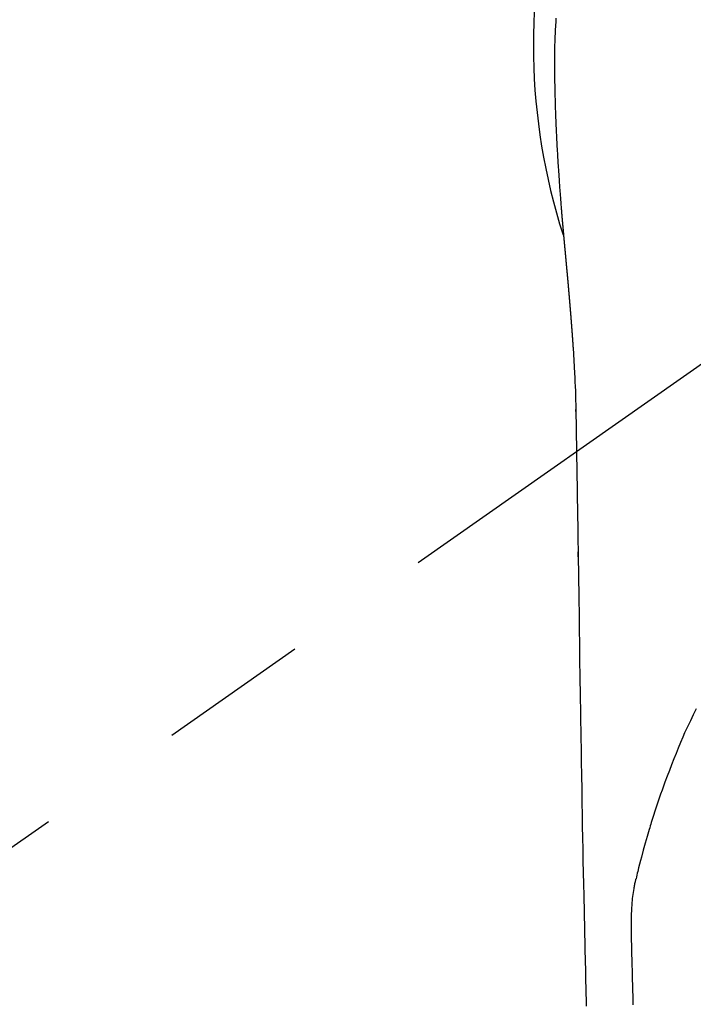
# Model space of a CAD drawing. Extents: x 27948 to 54421, y -25 to 8845.
# Drawn here: x 45506 to 45534, y 6900 to 6941 of the extents above; entities that cross this region are included whole.
import ezdxf

# ---------------------------------------------------------------- set-up
doc = ezdxf.new("R2010")
doc.units = 0
doc.header["$LTSCALE"] = 50
doc.header["$MEASUREMENT"] = 0
doc.linetypes.add('CENTER2', pattern=[1.125, 0.75, -0.125, 0.125, -0.125])
doc.layers.get('0').update_dxf_attribs({"linetype": 'CONTINUOUS'})
doc.layers.add('150-機器', color=8, linetype='CONTINUOUS')
doc.layers.add('160-文字', color=254, linetype='CONTINUOUS')
doc.styles.add('KH001', font='txt')
doc.dimstyles.new('KH1xx030', dxfattribs={"dimscale": 30, "dimtxt": 2, "dimasz": 0.6, "dimexe": 0.3, "dimexo": 1.2, "dimgap": 0.5, "dimtad": 3, "dimdec": 1, "dimdsep": 46, "dimlunit": 6, "dimtxsty": 'KH001', "dimblk": 'DOT', "dimcen": 1, "dimdle": 1, "dimclrd": 256, "dimclre": 256, "dimclrt": 256, "dimadec": 0, "dimazin": 0, "dimtfac": 1, "dimtdec": 1, "dimtix": 1, "dimtmove": 2, "dimatfit": 3, "dimldrblk": 'CLOSEDBLANK', "dimfxl": 1, "dimtolj": 1, "dimtzin": 0, "dimlwd": -1, "dimlwe": -1, "dimarcsym": 0})

# ---------------------------------------------------------------- blocks, each defined once
blk = doc.blocks.new('F402_H')
at = {"layer": '150-機器', "color": 13, "linetype": 'CENTER2'}
blk.add_line((0, 0), (-244.018, -170.863), dxfattribs=at)
at = {"layer": '150-機器', "color": 13, "linetype": 'Continuous'}
for points in [[(-24.993, 1.103), (-25.004, 0.949), (-25.013, 0.796), (-25.017, 0.73), (-25.02, 0.664), (-25.024, 0.598), (-25.027, 0.533), (-25.031, 0.445), (-25.034, 0.357), (-25.037, 0.269), (-25.041, 0.18), (-25.046, 0.092), (-25.051, 0.003), (-25.055, -0.085), (-25.058, -0.174), (-25.059, -0.242), (-25.059, -0.311), (-25.058, -0.38), (-25.058, -0.449), (-25.057, -0.557), (-25.057, -0.664), (-25.056, -0.772), (-25.056, -0.88), (-25.055, -0.958), (-25.055, -1.036), (-25.054, -1.114), (-25.053, -1.192), (-25.052, -1.246), (-25.051, -1.3), (-25.051, -1.353), (-25.05, -1.407), (-25.048, -1.491), (-25.047, -1.575), (-25.045, -1.659), (-25.044, -1.743), (-25.043, -1.81), (-25.042, -1.876), (-25.04, -1.942), (-25.039, -2.009), (-25.037, -2.087), (-25.035, -2.165), (-25.032, -2.243), (-25.03, -2.321), (-25.028, -2.391), (-25.026, -2.46), (-25.024, -2.53), (-25.022, -2.6), (-25.019, -2.681), (-25.016, -2.762), (-25.013, -2.842), (-25.01, -2.923), (-25.008, -2.989), (-25.005, -3.054), (-25.003, -3.119), (-25, -3.185), (-24.997, -3.25), (-24.995, -3.316), (-24.992, -3.381), (-24.989, -3.447), (-24.986, -3.519), (-24.982, -3.591), (-24.979, -3.663), (-24.975, -3.735), (-24.972, -3.79), (-24.97, -3.844), (-24.967, -3.899), (-24.964, -3.954), (-24.96, -4.046), (-24.955, -4.138), (-24.95, -4.23), (-24.945, -4.323), (-24.942, -4.378), (-24.939, -4.434), (-24.935, -4.489), (-24.932, -4.545), (-24.928, -4.618), (-24.924, -4.69), (-24.92, -4.763), (-24.915, -4.835), (-24.91, -4.922), (-24.905, -5.009), (-24.899, -5.096), (-24.893, -5.183), (-24.887, -5.282), (-24.88, -5.381), (-24.873, -5.48), (-24.866, -5.579), (-24.862, -5.634), (-24.858, -5.689), (-24.854, -5.745), (-24.85, -5.8), (-24.845, -5.874), (-24.84, -5.948), (-24.835, -6.022), (-24.829, -6.096), (-24.823, -6.181), (-24.817, -6.265), (-24.81, -6.35), (-24.804, -6.435), (-24.795, -6.536), (-24.787, -6.638), (-24.779, -6.739), (-24.771, -6.841)], [(-24.771, -6.841), (-24.771, -6.848), (-24.77, -6.855), (-24.769, -6.862), (-24.769, -6.869), (-24.768, -6.876), (-24.768, -6.883), (-24.767, -6.89), (-24.767, -6.897), (-24.766, -6.904), (-24.765, -6.911), (-24.765, -6.918), (-24.764, -6.925), (-24.764, -6.932), (-24.763, -6.938), (-24.763, -6.945), (-24.762, -6.952), (-24.761, -6.959), (-24.761, -6.966), (-24.76, -6.973), (-24.76, -6.98), (-24.759, -6.986), (-24.758, -6.994), (-24.758, -7.001), (-24.757, -7.008), (-24.757, -7.015), (-24.756, -7.022), (-24.756, -7.029), (-24.755, -7.036), (-24.754, -7.043), (-24.754, -7.05), (-24.753, -7.057), (-24.753, -7.064), (-24.752, -7.071), (-24.751, -7.078), (-24.751, -7.085), (-24.75, -7.092), (-24.75, -7.099), (-24.749, -7.106), (-24.748, -7.113), (-24.748, -7.121), (-24.747, -7.128), (-24.747, -7.135), (-24.746, -7.142), (-24.745, -7.149), (-24.745, -7.156), (-24.744, -7.163), (-24.743, -7.17), (-24.743, -7.177), (-24.742, -7.185), (-24.742, -7.192), (-24.741, -7.199), (-24.74, -7.206), (-24.74, -7.213), (-24.739, -7.22), (-24.739, -7.227), (-24.738, -7.234), (-24.737, -7.242), (-24.737, -7.249), (-24.736, -7.256), (-24.735, -7.263), (-24.735, -7.27), (-24.734, -7.277), (-24.734, -7.285), (-24.733, -7.292), (-24.732, -7.299), (-24.732, -7.306), (-24.731, -7.313), (-24.73, -7.321), (-24.73, -7.328), (-24.729, -7.335), (-24.729, -7.342), (-24.728, -7.349), (-24.727, -7.357), (-24.727, -7.363), (-24.726, -7.37), (-24.725, -7.377), (-24.725, -7.384), (-24.724, -7.392), (-24.724, -7.399), (-24.723, -7.406), (-24.722, -7.413), (-24.722, -7.421), (-24.721, -7.428), (-24.72, -7.435), (-24.72, -7.442), (-24.719, -7.45), (-24.718, -7.457), (-24.718, -7.464), (-24.717, -7.471), (-24.717, -7.479), (-24.716, -7.486), (-24.715, -7.493), (-24.715, -7.5), (-24.714, -7.508), (-24.713, -7.515), (-24.713, -7.522), (-24.712, -7.53), (-24.711, -7.537), (-24.711, -7.544), (-24.71, -7.552), (-24.709, -7.559), (-24.709, -7.566), (-24.708, -7.574), (-24.707, -7.581), (-24.707, -7.588), (-24.706, -7.595), (-24.706, -7.603), (-24.705, -7.61), (-24.704, -7.617), (-24.704, -7.625), (-24.703, -7.632), (-24.702, -7.64), (-24.702, -7.647), (-24.701, -7.654), (-24.7, -7.662), (-24.7, -7.669), (-24.699, -7.676), (-24.698, -7.684), (-24.698, -7.691), (-24.697, -7.698), (-24.696, -7.706), (-24.696, -7.713), (-24.695, -7.721), (-24.694, -7.728), (-24.694, -7.734), (-24.693, -7.742), (-24.692, -7.749), (-24.692, -7.757), (-24.691, -7.764), (-24.69, -7.771), (-24.69, -7.779), (-24.689, -7.786), (-24.688, -7.794), (-24.688, -7.801), (-24.687, -7.809), (-24.686, -7.816), (-24.686, -7.824), (-24.685, -7.831), (-24.684, -7.838), (-24.684, -7.846), (-24.683, -7.853), (-24.682, -7.861), (-24.682, -7.868), (-24.681, -7.876), (-24.68, -7.883), (-24.68, -7.891), (-24.679, -7.898), (-24.678, -7.906), (-24.678, -7.913), (-24.677, -7.921), (-24.676, -7.928), (-24.675, -7.936), (-24.675, -7.943), (-24.674, -7.951), (-24.673, -7.958), (-24.673, -7.966), (-24.672, -7.973), (-24.671, -7.981), (-24.671, -7.988), (-24.67, -7.996), (-24.669, -8.003), (-24.669, -8.011), (-24.668, -8.018), (-24.667, -8.026), (-24.667, -8.033), (-24.666, -8.041), (-24.665, -8.048), (-24.665, -8.056), (-24.664, -8.064), (-24.663, -8.071), (-24.662, -8.079), (-24.662, -8.086), (-24.661, -8.094), (-24.66, -8.101), (-24.66, -8.109), (-24.659, -8.116), (-24.658, -8.123), (-24.658, -8.131), (-24.657, -8.138), (-24.656, -8.146), (-24.656, -8.154), (-24.655, -8.161), (-24.654, -8.169), (-24.653, -8.176), (-24.653, -8.184), (-24.652, -8.192), (-24.651, -8.199), (-24.651, -8.207), (-24.65, -8.215), (-24.649, -8.222), (-24.649, -8.23), (-24.648, -8.237), (-24.647, -8.245), (-24.646, -8.253), (-24.646, -8.26), (-24.645, -8.268), (-24.644, -8.276), (-24.644, -8.283), (-24.643, -8.291), (-24.642, -8.299), (-24.641, -8.306), (-24.641, -8.314), (-24.64, -8.322), (-24.639, -8.329), (-24.639, -8.337), (-24.638, -8.345), (-24.637, -8.352), (-24.637, -8.36), (-24.636, -8.368), (-24.635, -8.376), (-24.634, -8.383), (-24.634, -8.391), (-24.633, -8.399), (-24.632, -8.406), (-24.632, -8.414), (-24.631, -8.422), (-24.63, -8.43), (-24.629, -8.437), (-24.629, -8.445), (-24.628, -8.453), (-24.627, -8.461), (-24.627, -8.468), (-24.626, -8.476), (-24.625, -8.484), (-24.624, -8.491), (-24.624, -8.498), (-24.623, -8.506), (-24.622, -8.514), (-24.622, -8.522), (-24.621, -8.529), (-24.62, -8.537), (-24.619, -8.545), (-24.619, -8.553), (-24.618, -8.561), (-24.617, -8.568), (-24.617, -8.576), (-24.616, -8.584), (-24.615, -8.592), (-24.614, -8.6), (-24.614, -8.607), (-24.613, -8.615), (-24.612, -8.623), (-24.611, -8.631), (-24.611, -8.639), (-24.61, -8.647), (-24.609, -8.654), (-24.609, -8.662), (-24.608, -8.67), (-24.607, -8.678), (-24.606, -8.686), (-24.606, -8.694), (-24.605, -8.701), (-24.604, -8.709), (-24.604, -8.717), (-24.603, -8.725), (-24.602, -8.733), (-24.601, -8.741), (-24.601, -8.749), (-24.6, -8.757), (-24.599, -8.764), (-24.598, -8.772), (-24.598, -8.78), (-24.597, -8.788), (-24.596, -8.796), (-24.596, -8.804), (-24.595, -8.812), (-24.594, -8.82), (-24.593, -8.828), (-24.593, -8.836), (-24.592, -8.844), (-24.591, -8.851), (-24.59, -8.859), (-24.59, -8.866), (-24.589, -8.874), (-24.588, -8.882), (-24.587, -8.89), (-24.587, -8.898), (-24.586, -8.906), (-24.585, -8.914), (-24.585, -8.922), (-24.584, -8.93), (-24.583, -8.938), (-24.582, -8.946), (-24.582, -8.954), (-24.581, -8.962), (-24.58, -8.97), (-24.579, -8.978), (-24.579, -8.986), (-24.578, -8.994), (-24.577, -9.002), (-24.576, -9.01), (-24.576, -9.018), (-24.575, -9.026), (-24.574, -9.034), (-24.574, -9.042), (-24.573, -9.05), (-24.572, -9.058), (-24.571, -9.066), (-24.571, -9.074), (-24.57, -9.082), (-24.569, -9.09), (-24.568, -9.098), (-24.568, -9.106), (-24.567, -9.114), (-24.566, -9.122), (-24.565, -9.13), (-24.565, -9.138), (-24.564, -9.146), (-24.563, -9.154), (-24.562, -9.162), (-24.562, -9.17), (-24.561, -9.178), (-24.56, -9.186), (-24.559, -9.195), (-24.559, -9.203), (-24.558, -9.211), (-24.557, -9.219), (-24.557, -9.227), (-24.556, -9.235), (-24.555, -9.242), (-24.554, -9.25), (-24.554, -9.258), (-24.553, -9.266), (-24.552, -9.275), (-24.551, -9.283), (-24.551, -9.291), (-24.55, -9.299), (-24.549, -9.307), (-24.548, -9.315), (-24.548, -9.323), (-24.547, -9.331), (-24.546, -9.34), (-24.545, -9.348), (-24.545, -9.356), (-24.544, -9.364), (-24.543, -9.372), (-24.542, -9.38), (-24.542, -9.388), (-24.541, -9.397), (-24.54, -9.405), (-24.539, -9.413), (-24.539, -9.421), (-24.538, -9.429), (-24.537, -9.438), (-24.536, -9.446), (-24.536, -9.454), (-24.535, -9.462), (-24.534, -9.47), (-24.533, -9.479), (-24.533, -9.487), (-24.532, -9.495), (-24.531, -9.503), (-24.53, -9.511), (-24.53, -9.52), (-24.529, -9.528), (-24.528, -9.536), (-24.528, -9.544), (-24.527, -9.552), (-24.526, -9.561), (-24.525, -9.569), (-24.525, -9.577), (-24.524, -9.585), (-24.523, -9.594), (-24.522, -9.602), (-24.522, -9.61), (-24.521, -9.618), (-24.52, -9.626), (-24.519, -9.634), (-24.519, -9.642), (-24.518, -9.651), (-24.517, -9.659), (-24.516, -9.667), (-24.516, -9.675), (-24.515, -9.684), (-24.514, -9.692), (-24.513, -9.7), (-24.513, -9.709), (-24.512, -9.717), (-24.511, -9.725), (-24.51, -9.733), (-24.51, -9.742), (-24.509, -9.75), (-24.508, -9.758), (-24.507, -9.767), (-24.507, -9.775), (-24.506, -9.783), (-24.505, -9.792), (-24.504, -9.8), (-24.504, -9.808), (-24.503, -9.817), (-24.502, -9.825), (-24.501, -9.833), (-24.501, -9.842), (-24.5, -9.85), (-24.499, -9.859), (-24.498, -9.867), (-24.498, -9.875), (-24.497, -9.884), (-24.496, -9.892), (-24.495, -9.9), (-24.495, -9.909), (-24.494, -9.917), (-24.493, -9.926), (-24.492, -9.934), (-24.492, -9.942), (-24.491, -9.951), (-24.49, -9.959), (-24.489, -9.968), (-24.489, -9.976), (-24.488, -9.984), (-24.487, -9.993), (-24.486, -10), (-24.486, -10.009), (-24.485, -10.017), (-24.484, -10.026), (-24.483, -10.034), (-24.483, -10.042), (-24.482, -10.051), (-24.481, -10.059), (-24.48, -10.068), (-24.48, -10.076), (-24.479, -10.085), (-24.478, -10.093), (-24.477, -10.102), (-24.477, -10.11), (-24.476, -10.119), (-24.475, -10.127), (-24.474, -10.135), (-24.474, -10.144), (-24.473, -10.152), (-24.472, -10.161), (-24.471, -10.169), (-24.471, -10.178), (-24.47, -10.186), (-24.469, -10.195), (-24.468, -10.203), (-24.468, -10.212), (-24.467, -10.22), (-24.466, -10.229), (-24.466, -10.237), (-24.465, -10.246), (-24.464, -10.255), (-24.463, -10.263), (-24.463, -10.272), (-24.462, -10.28), (-24.461, -10.289), (-24.46, -10.297), (-24.46, -10.306), (-24.459, -10.314), (-24.458, -10.323), (-24.457, -10.331), (-24.457, -10.34), (-24.456, -10.349), (-24.455, -10.357), (-24.454, -10.366), (-24.454, -10.373), (-24.453, -10.382), (-24.452, -10.39), (-24.451, -10.399), (-24.451, -10.408), (-24.45, -10.416), (-24.449, -10.425), (-24.448, -10.433), (-24.448, -10.442), (-24.447, -10.451), (-24.446, -10.459), (-24.446, -10.468), (-24.446, -10.476), (-24.445, -10.485), (-24.444, -10.494), (-24.443, -10.502), (-24.443, -10.511), (-24.442, -10.52), (-24.441, -10.528), (-24.441, -10.537), (-24.44, -10.546), (-24.439, -10.554), (-24.438, -10.563), (-24.438, -10.571), (-24.437, -10.58), (-24.436, -10.589), (-24.435, -10.597), (-24.435, -10.606), (-24.434, -10.615), (-24.433, -10.623), (-24.432, -10.632), (-24.432, -10.641), (-24.431, -10.65), (-24.43, -10.658), (-24.429, -10.667), (-24.429, -10.676), (-24.428, -10.684), (-24.427, -10.693), (-24.427, -10.702), (-24.426, -10.71), (-24.425, -10.719), (-24.424, -10.728), (-24.424, -10.737), (-24.423, -10.745), (-24.422, -10.753), (-24.421, -10.762), (-24.421, -10.77), (-24.42, -10.779), (-24.419, -10.788), (-24.418, -10.797), (-24.418, -10.805), (-24.417, -10.814), (-24.416, -10.823), (-24.415, -10.832), (-24.415, -10.84), (-24.414, -10.849), (-24.413, -10.858), (-24.413, -10.867), (-24.412, -10.876), (-24.411, -10.884), (-24.41, -10.893), (-24.41, -10.902), (-24.409, -10.911), (-24.408, -10.919), (-24.407, -10.928), (-24.407, -10.937), (-24.406, -10.946), (-24.405, -10.955), (-24.405, -10.964), (-24.404, -10.972), (-24.403, -10.981), (-24.402, -10.99), (-24.402, -10.999), (-24.401, -11.008), (-24.4, -11.016), (-24.399, -11.025), (-24.399, -11.034), (-24.398, -11.043), (-24.397, -11.052), (-24.397, -11.061), (-24.396, -11.069), (-24.395, -11.078), (-24.394, -11.087), (-24.394, -11.096), (-24.393, -11.105), (-24.392, -11.114), (-24.392, -11.123), (-24.391, -11.131), (-24.39, -11.139), (-24.389, -11.148), (-24.389, -11.157), (-24.388, -11.166), (-24.387, -11.175), (-24.386, -11.184), (-24.386, -11.193), (-24.385, -11.202), (-24.384, -11.211), (-24.384, -11.219), (-24.383, -11.228), (-24.382, -11.237), (-24.381, -11.246), (-24.381, -11.255), (-24.38, -11.264), (-24.379, -11.273), (-24.379, -11.282), (-24.378, -11.291), (-24.377, -11.3), (-24.376, -11.309), (-24.376, -11.318), (-24.375, -11.327), (-24.374, -11.336), (-24.374, -11.345), (-24.373, -11.354), (-24.372, -11.363), (-24.371, -11.371), (-24.371, -11.38), (-24.37, -11.389), (-24.369, -11.398), (-24.369, -11.407), (-24.368, -11.416), (-24.367, -11.425), (-24.366, -11.434), (-24.366, -11.443), (-24.365, -11.452), (-24.364, -11.461), (-24.364, -11.47), (-24.363, -11.479), (-24.362, -11.488), (-24.362, -11.497), (-24.361, -11.505), (-24.36, -11.514), (-24.359, -11.523), (-24.359, -11.532), (-24.358, -11.542), (-24.357, -11.551), (-24.357, -11.56), (-24.356, -11.569), (-24.355, -11.578), (-24.355, -11.587), (-24.354, -11.596), (-24.353, -11.605), (-24.352, -11.614), (-24.352, -11.623), (-24.351, -11.632), (-24.35, -11.641), (-24.35, -11.65), (-24.349, -11.659), (-24.348, -11.668), (-24.348, -11.677), (-24.347, -11.686), (-24.346, -11.696), (-24.345, -11.705), (-24.345, -11.714), (-24.344, -11.723), (-24.343, -11.732), (-24.343, -11.741), (-24.342, -11.75), (-24.341, -11.759), (-24.341, -11.768), (-24.34, -11.777), (-24.339, -11.787), (-24.339, -11.796), (-24.338, -11.805), (-24.337, -11.814), (-24.336, -11.823), (-24.336, -11.832), (-24.335, -11.841), (-24.334, -11.851), (-24.334, -11.86), (-24.333, -11.869), (-24.332, -11.878), (-24.332, -11.886), (-24.331, -11.895), (-24.33, -11.904), (-24.33, -11.914), (-24.329, -11.923), (-24.328, -11.932), (-24.328, -11.941), (-24.327, -11.95), (-24.326, -11.96), (-24.326, -11.969), (-24.325, -11.978), (-24.324, -11.987), (-24.323, -11.996), (-24.323, -12.006), (-24.322, -12.015), (-24.321, -12.024), (-24.321, -12.033), (-24.32, -12.042), (-24.319, -12.052), (-24.319, -12.061), (-24.318, -12.07), (-24.317, -12.079), (-24.317, -12.089), (-24.316, -12.098), (-24.315, -12.107), (-24.315, -12.116), (-24.314, -12.126), (-24.313, -12.135), (-24.313, -12.144), (-24.312, -12.153), (-24.311, -12.163), (-24.311, -12.172), (-24.31, -12.181), (-24.309, -12.191), (-24.309, -12.2), (-24.308, -12.209), (-24.307, -12.218), (-24.307, -12.228), (-24.306, -12.237), (-24.305, -12.246), (-24.305, -12.256), (-24.304, -12.264), (-24.304, -12.273), (-24.303, -12.283), (-24.302, -12.292), (-24.302, -12.301), (-24.301, -12.311), (-24.3, -12.32), (-24.3, -12.329), (-24.299, -12.339), (-24.298, -12.348), (-24.298, -12.357), (-24.297, -12.367), (-24.296, -12.376), (-24.296, -12.385), (-24.295, -12.395), (-24.294, -12.404), (-24.294, -12.413), (-24.293, -12.423), (-24.292, -12.432), (-24.292, -12.441), (-24.291, -12.451), (-24.29, -12.46), (-24.29, -12.47), (-24.289, -12.479), (-24.289, -12.488), (-24.288, -12.498), (-24.287, -12.507), (-24.287, -12.516), (-24.286, -12.526), (-24.285, -12.535), (-24.285, -12.544), (-24.284, -12.554), (-24.283, -12.563), (-24.283, -12.573), (-24.282, -12.582), (-24.281, -12.591)], [(-24.281, -12.591), (-24.265, -12.851), (-24.248, -13.111), (-24.233, -13.371), (-24.219, -13.631), (-24.21, -13.816), (-24.202, -14.002), (-24.194, -14.187), (-24.187, -14.373), (-24.181, -14.566), (-24.175, -14.759), (-24.171, -14.953), (-24.167, -15.146), (-24.166, -15.233), (-24.165, -15.321), (-24.163, -15.408), (-24.162, -15.496), (-24.16, -15.616), (-24.158, -15.735), (-24.156, -15.855), (-24.154, -15.975), (-24.152, -16.108), (-24.15, -16.241), (-24.148, -16.374), (-24.145, -16.507), (-24.143, -16.627), (-24.141, -16.746), (-24.139, -16.866), (-24.137, -16.985), (-24.135, -17.122), (-24.133, -17.258), (-24.131, -17.395), (-24.128, -17.532), (-24.125, -17.765), (-24.121, -17.999), (-24.117, -18.233), (-24.113, -18.467), (-24.11, -18.7), (-24.106, -18.934), (-24.102, -19.167), (-24.098, -19.401), (-24.094, -19.658), (-24.09, -19.915), (-24.086, -20.172), (-24.082, -20.43), (-24.079, -20.675), (-24.075, -20.921), (-24.071, -21.167), (-24.068, -21.412), (-24.061, -21.842), (-24.054, -22.272), (-24.047, -22.703), (-24.041, -23.133), (-24.035, -23.547), (-24.029, -23.961), (-24.024, -24.375), (-24.019, -24.789), (-24.008, -25.53), (-23.998, -26.27), (-23.986, -27.01), (-23.975, -27.75), (-23.969, -28.111), (-23.963, -28.472), (-23.958, -28.834), (-23.952, -29.195), (-23.943, -29.768), (-23.933, -30.341), (-23.924, -30.914), (-23.914, -31.486), (-23.905, -31.966), (-23.897, -32.445), (-23.888, -32.925), (-23.879, -33.404), (-23.87, -33.886), (-23.861, -34.367), (-23.851, -34.849), (-23.841, -35.33), (-23.824, -36.034), (-23.806, -36.737), (-23.789, -37.44), (-23.773, -38.144), (-23.77, -38.329), (-23.766, -38.515), (-23.763, -38.7), (-23.759, -38.886), (-23.754, -39.143), (-23.748, -39.401), (-23.741, -39.659), (-23.734, -39.916)], [(-24.166, -15.223), (-24.166, -15.222), (-24.166, -15.221), (-24.166, -15.22), (-24.166, -15.219), (-24.166, -15.218), (-24.166, -15.217), (-24.166, -15.216), (-24.166, -15.215), (-24.166, -15.214), (-24.166, -15.213), (-24.166, -15.212), (-24.166, -15.211), (-24.166, -15.21), (-24.166, -15.209), (-24.166, -15.208), (-24.166, -15.207), (-24.166, -15.206), (-24.166, -15.205), (-24.166, -15.204), (-24.166, -15.203), (-24.166, -15.202), (-24.166, -15.201), (-24.166, -15.2), (-24.166, -15.199), (-24.166, -15.198), (-24.166, -15.197), (-24.166, -15.196), (-24.166, -15.195), (-24.166, -15.194), (-24.166, -15.193), (-24.166, -15.192), (-24.166, -15.191), (-24.166, -15.19), (-24.166, -15.189), (-24.166, -15.188), (-24.166, -15.187), (-24.167, -15.186), (-24.167, -15.185), (-24.167, -15.184), (-24.167, -15.183), (-24.167, -15.182), (-24.167, -15.181), (-24.167, -15.18), (-24.167, -15.179), (-24.167, -15.178), (-24.167, -15.177), (-24.167, -15.176), (-24.167, -15.175), (-24.167, -15.174), (-24.167, -15.173), (-24.167, -15.172), (-24.167, -15.171), (-24.167, -15.17), (-24.167, -15.169), (-24.167, -15.168), (-24.167, -15.167), (-24.167, -15.166), (-24.167, -15.165), (-24.167, -15.164), (-24.167, -15.163), (-24.167, -15.162), (-24.167, -15.161), (-24.167, -15.16), (-24.167, -15.159), (-24.167, -15.158), (-24.167, -15.157), (-24.167, -15.156), (-24.167, -15.155), (-24.167, -15.154), (-24.167, -15.153), (-24.167, -15.152), (-24.167, -15.151), (-24.167, -15.15), (-24.167, -15.149), (-24.167, -15.148), (-24.167, -15.147), (-24.167, -15.146)], [(-19.163, -27.571), (-19.288, -27.818), (-19.41, -28.068), (-19.49, -28.237), (-19.569, -28.407), (-19.647, -28.578), (-19.722, -28.75), (-19.818, -28.975), (-19.911, -29.202), (-20.003, -29.429), (-20.093, -29.657), (-20.188, -29.897), (-20.282, -30.137), (-20.374, -30.377), (-20.465, -30.618), (-20.526, -30.785), (-20.587, -30.953), (-20.646, -31.121), (-20.704, -31.289), (-20.789, -31.538), (-20.872, -31.788), (-20.952, -32.039), (-21.031, -32.29), (-21.053, -32.365), (-21.076, -32.439), (-21.098, -32.513), (-21.12, -32.588), (-21.204, -32.873), (-21.286, -33.158), (-21.366, -33.444), (-21.444, -33.731), (-21.484, -33.879), (-21.524, -34.029), (-21.562, -34.178), (-21.598, -34.328), (-21.616, -34.404), (-21.633, -34.479), (-21.65, -34.555), (-21.667, -34.631)], [(-24.065, -21.26), (-24.065, -21.258), (-24.065, -21.257), (-24.065, -21.255), (-24.065, -21.254), (-24.065, -21.252), (-24.065, -21.25), (-24.065, -21.249), (-24.065, -21.247), (-24.065, -21.245), (-24.065, -21.244), (-24.065, -21.242), (-24.065, -21.24), (-24.065, -21.239), (-24.065, -21.237), (-24.065, -21.235), (-24.065, -21.234), (-24.065, -21.232), (-24.065, -21.23), (-24.065, -21.229), (-24.065, -21.227), (-24.065, -21.225), (-24.065, -21.224), (-24.065, -21.222), (-24.065, -21.22), (-24.065, -21.219), (-24.065, -21.217), (-24.065, -21.216), (-24.065, -21.214), (-24.065, -21.212), (-24.066, -21.211), (-24.066, -21.209), (-24.066, -21.207), (-24.066, -21.206), (-24.066, -21.204), (-24.066, -21.202), (-24.066, -21.201), (-24.066, -21.199), (-24.066, -21.197), (-24.066, -21.196), (-24.066, -21.194), (-24.066, -21.192), (-24.066, -21.191), (-24.066, -21.189), (-24.066, -21.187), (-24.066, -21.186), (-24.066, -21.184), (-24.066, -21.183), (-24.066, -21.181), (-24.066, -21.179), (-24.066, -21.178), (-24.066, -21.176), (-24.066, -21.174), (-24.066, -21.173), (-24.066, -21.171), (-24.066, -21.169), (-24.066, -21.168), (-24.066, -21.166), (-24.066, -21.164), (-24.066, -21.163), (-24.066, -21.161), (-24.066, -21.159), (-24.066, -21.158), (-24.066, -21.156), (-24.066, -21.154), (-24.066, -21.153), (-24.066, -21.151), (-24.066, -21.149), (-24.066, -21.148), (-24.066, -21.146), (-24.066, -21.145), (-24.066, -21.143), (-24.066, -21.141), (-24.066, -21.14), (-24.066, -21.138), (-24.066, -21.136), (-24.066, -21.135), (-24.066, -21.133), (-24.066, -21.131), (-24.066, -21.13), (-24.067, -21.128), (-24.067, -21.126), (-24.067, -21.125), (-24.067, -21.123), (-24.067, -21.121), (-24.067, -21.12), (-24.067, -21.118), (-24.067, -21.116), (-24.067, -21.115), (-24.067, -21.113), (-24.067, -21.112), (-24.067, -21.11), (-24.067, -21.108), (-24.067, -21.107), (-24.067, -21.105), (-24.067, -21.103), (-24.067, -21.102), (-24.067, -21.1), (-24.067, -21.098), (-24.067, -21.097), (-24.067, -21.095), (-24.067, -21.093), (-24.067, -21.092), (-24.067, -21.09), (-24.067, -21.088), (-24.067, -21.087), (-24.067, -21.085), (-24.067, -21.083), (-24.067, -21.082), (-24.067, -21.08), (-24.067, -21.079), (-24.067, -21.077), (-24.067, -21.075), (-24.067, -21.074), (-24.067, -21.072), (-24.067, -21.07), (-24.067, -21.069), (-24.067, -21.067), (-24.067, -21.065), (-24.067, -21.064), (-24.067, -21.062), (-24.067, -21.06), (-24.067, -21.059), (-24.067, -21.057), (-24.067, -21.055), (-24.067, -21.054), (-24.067, -21.052), (-24.067, -21.05)], [(-21.779, -39.866), (-21.784, -39.698), (-21.789, -39.53), (-21.791, -39.435), (-21.794, -39.341), (-21.797, -39.246), (-21.8, -39.151), (-21.803, -39.005), (-21.807, -38.858), (-21.811, -38.712), (-21.814, -38.566), (-21.817, -38.471), (-21.819, -38.376), (-21.822, -38.281), (-21.824, -38.187), (-21.83, -37.984), (-21.835, -37.782), (-21.84, -37.579), (-21.845, -37.377), (-21.85, -37.196), (-21.853, -37.015), (-21.856, -36.835), (-21.857, -36.654), (-21.857, -36.474), (-21.855, -36.294), (-21.85, -36.114), (-21.842, -35.934), (-21.839, -35.874), (-21.836, -35.814), (-21.832, -35.755), (-21.827, -35.695), (-21.821, -35.614), (-21.814, -35.534), (-21.806, -35.453), (-21.797, -35.372), (-21.786, -35.287), (-21.774, -35.201), (-21.761, -35.116), (-21.748, -35.031), (-21.74, -34.989), (-21.733, -34.946), (-21.725, -34.904), (-21.717, -34.862), (-21.709, -34.825), (-21.702, -34.788), (-21.694, -34.751), (-21.686, -34.715), (-21.681, -34.694), (-21.676, -34.673), (-21.671, -34.652), (-21.666, -34.631)]]:
    blk.add_lwpolyline(points, dxfattribs=at)
blk.add_arc((0, 0), 25.931, 0, 197.7244, dxfattribs=at)
blk = doc.blocks.new('_ClosedBlank')
at = {"color": 0, "linetype": 'ByBlock', "lineweight": -2}
for p, q in [((-1, 0.1667), (0, 0)), ((-1, 0.1667), (-1, -0.1667)), ((0, 0), (-1, -0.1667))]:
    blk.add_line(p, q, dxfattribs=at)
blk = doc.blocks.new('_Dot')
at = {"color": 0, "linetype": 'ByBlock', "lineweight": -2}
blk.add_line((-0.5, 0), (-1, 0), dxfattribs=at)
at = {"color": 0, "linetype": 'ByBlock', "const_width": 0.5}
blk.add_lwpolyline([(-0.25, 0, 1), (0.25, 0, 1)], format="xyb", close=True, dxfattribs=at)

msp = doc.modelspace()

# ---------------------------------------------------------------- block references
at = {"layer": '150-機器'}
msp.add_blockref('F402_H', (45552.811, 6940.134), dxfattribs=at)

# ---------------------------------------------------------------- leaders
at = {"layer": '160-文字', "annotation_type": 0, "has_hookline": 1, "hookline_direction": 0, "text_width": 991.74}
msp.add_leader([(45235.734, 6936.027), (45924.135, 8026.191), (45924.735, 8026.191)], dimstyle='KH1xx030', override={"dimgap": 0.5, "dimtad": 1}, dxfattribs=at)
at = {"layer": '160-文字'}
msp.add_leader([(45472.811, 6939.942), (46264.165, 5938.928)], dimstyle='KH1xx030', override={"dimgap": 0.5, "dimtad": 1}, dxfattribs=at)

doc.saveas('drawing.dxf')
